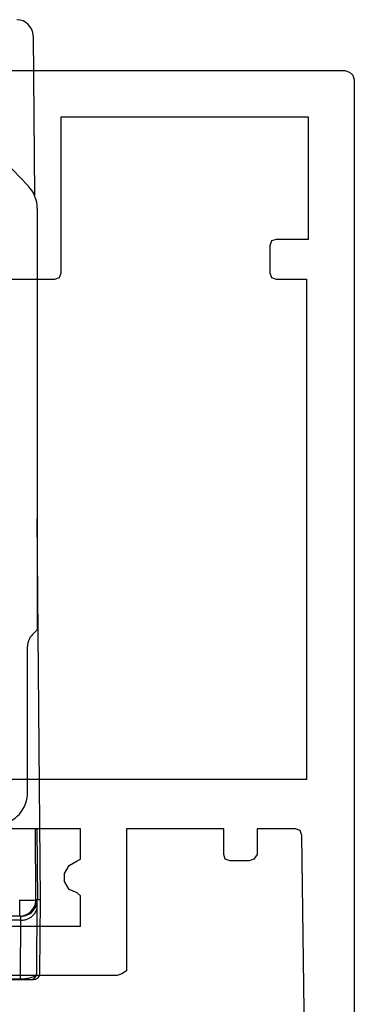
# Model space of a CAD drawing. Units: millimetres. Extents: x 1095 to 2603, y 191 to 1130.
# Drawn here: x 1735 to 1745, y 677 to 708 of the extents above; entities that cross this region are included whole.
import ezdxf

# ---------------------------------------------------------------- set-up
doc = ezdxf.new("R2010")
doc.units = ezdxf.units.MM
doc.header["$LTSCALE"] = 23.1
doc.layers.get('0').update_dxf_attribs({"linetype": 'CONTINUOUS'})
doc.layers.add('COMPONENTI_DI_ASSIEME', color=7, linetype='CONTINUOUS')

# ---------------------------------------------------------------- blocks, each defined once
blk = doc.blocks.new('1 - LATERALE')
for points in [[(66.715, 12.704), (66.715, 1.294), (66.666, 1.147), (66.569, 1.049), (66.422, 1), (22.397, 1)], [(28.616, 2.42), (43.209, 2.616), (43.356, 2.665), (43.405, 2.812), (43.405, 3.987), (42.622, 3.987), (42.475, 4.085), (42.426, 4.232), (42.426, 4.82), (42.475, 4.967), (42.622, 5.016), (43.405, 5.016), (43.405, 8.003), (39.194, 8.003), (39.047, 8.003), (38.949, 8.15), (38.9, 8.297), (38.9, 12.165)], [(40.418, 12.165), (40.418, 9.423), (41.251, 9.423), (41.348, 9.423), (41.446, 9.521), (41.544, 9.766), (41.789, 9.913), (42.034, 9.913), (42.279, 9.766), (42.426, 9.521), (42.475, 9.423), (42.573, 9.423), (43.405, 9.423), (43.405, 30.578)], [(60.3, 30.578), (60.3, 10.207), (60.349, 10.06), (60.496, 10.011), (65.295, 10.011), (65.295, 2.42), (61.525, 2.42), (61.525, 3.4), (61.476, 3.547), (61.329, 3.595), (60.496, 3.595), (60.349, 3.547), (60.3, 3.4), (60.3, 2.469), (44.923, 2.469), (44.923, 30.578)]]:
    blk.add_lwpolyline(points)
blk = doc.blocks.new('A$Cc7026428')
at = {"layer": 'COMPONENTI_DI_ASSIEME', "linetype": 'Continuous'}
for p, q in [((24.59, 45.501), (24.633, 40.602)), ((24.442, 40.887), (22.42, 42.997)), ((24.72, 40.195), (24.72, 27.247)), ((24.822, 18.947), (24.72, 30.67)), ((24.566, 27.093), (24.72, 27.247)), ((24.42, 22.247), (24.42, 26.74)), ((24.417, 22.186), (24.42, 22.247)), ((20.037, 21.147), (24.802, 21.147)), ((24.679, 18.951), (24.66, 21.147)), ((24.702, 21.147), (24.722, 18.947)), ((24.179, 18.447), (24.179, 18.951)), ((24.679, 18.93), (24.679, 18.951)), ((24.719, 18.949), (24.68, 18.951)), ((24.702, 16.695), (24.719, 18.94)), ((24.722, 18.947), (24.719, 18.946)), ((24.822, 18.947), (24.722, 18.947)), ((24.802, 16.695), (24.822, 18.947)), ((24.219, 18.447), (22.576, 18.447)), ((24.218, 18.325), (22.616, 18.325)), ((24.204, 16.521), (24.219, 18.447)), ((24.218, 18.325), (24.218, 18.349)), ((24.219, 18.445), (24.219, 18.447)), ((24.219, 18.406), (24.219, 18.445)), ((22.273, 16.497), (24.602, 16.497)), ((22.384, 16.521), (24.204, 16.521)), ((24.204, 16.521), (24.204, 16.497))]:
    blk.add_line(p, q, dxfattribs=at)
for centre, radius, start, end in [((24.09, 45.497), 0.5, 0.5, 90), ((24.92, 26.74), 0.5, 135, 180), ((24.589, 63.8), 44.86, 269.4761, 269.865), ((24.179, 18.947), 0.5, 270, 358.0576), ((24.219, 18.947), 0.5, 270, 0.5), ((24.219, 18.893), 0.568, 269.9194, 283.0248), ((24.223, 18.874), 0.548, 283.0065, 289.7261), ((24.502, 16.697), 0.2, 270, 359.5), ((24.602, 16.697), 0.2, 269.9999, 359.5), ((24.205, 17.923), 1.402, 269.9403, 273.6803), ((24.209, 17.864), 1.343, 273.6947, 274.4944), ((24.215, 17.789), 1.267, 274.48, 277.9407)]:
    blk.add_arc(centre, radius, start, end, dxfattribs=at)
for centre, major_axis, ratio, start_param, end_param in [((23.72, 40.195), (0.928, 0.374), 0.999956, -0.383178, 0.380917), ((23.42, 22.247), (0, 1), 0.999962, -3.141593, -1.632249)]:
    blk.add_ellipse(centre, major_axis=major_axis, ratio=ratio, start_param=start_param, end_param=end_param, dxfattribs=at)
for points, knots in [([(24.408, 18.358), (24.494, 18.389), (24.614, 18.471), (24.702, 18.63), (24.717, 18.717), (24.718, 18.76)], [0, 0, 0, 0, 0.513813, 0.759904, 1, 1, 1, 1]), ([(24.483, 18.941), (24.511, 18.941), (24.549, 18.941), (24.597, 18.941), (24.626, 18.941), (24.648, 18.941), (24.663, 18.941), (24.671, 18.942), (24.676, 18.942), (24.678, 18.942), (24.679, 18.942), (24.679, 18.943)], [0, 0, 0, 0, 0.419289, 0.591537, 0.735856, 0.850071, 0.932642, 0.961818, 0.982804, 0.995526, 1, 1, 1, 1]), ([(24.589, 16.585), (24.606, 16.592), (24.653, 16.615), (24.701, 16.66), (24.702, 16.695)], [0, 0, 0, 0, 0.350979, 1, 1, 1, 1]), ([(24.39, 16.534), (24.41, 16.537), (24.478, 16.548), (24.544, 16.566), (24.589, 16.585)], [0, 0, 0, 0, 0.297858, 1, 1, 1, 1])]:
    blk.add_open_spline(points, degree=3, knots=knots, dxfattribs=at)

msp = doc.modelspace()

# ---------------------------------------------------------------- block references
at = {"rotation": 90.00000000000001}
msp.add_blockref('1 - LATERALE', (1745.983, 639.358), dxfattribs=at)
at = {"color": 3}
msp.add_blockref('A$Cc7026428', (1710.515, 661.636), dxfattribs=at)

doc.saveas('drawing.dxf')
